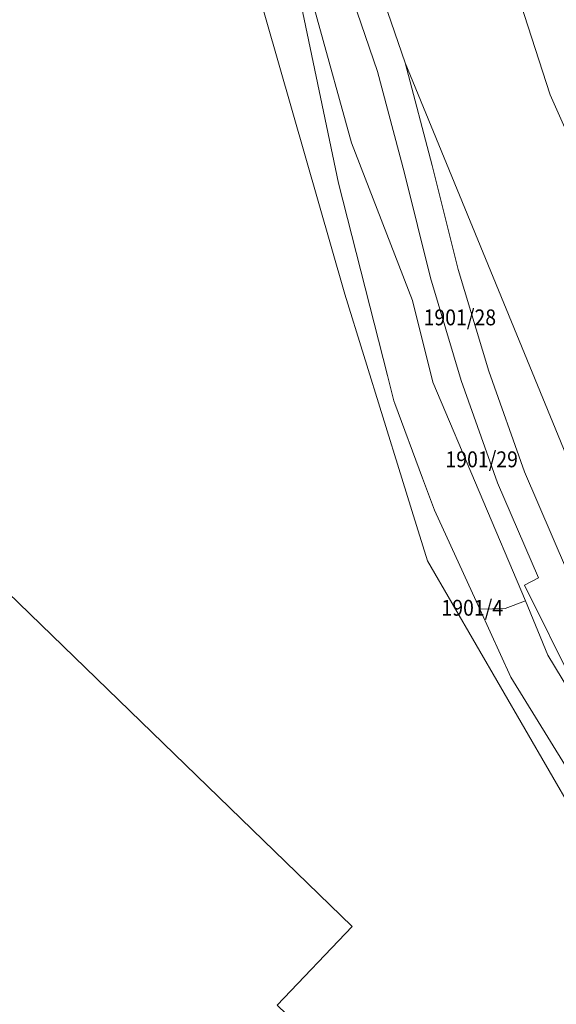
# Model space of a CAD drawing. Units: metres. Extents: x 415744 to 416498, y 78819 to 82896.
# Drawn here: x 415894 to 415925, y 82484 to 82540 of the extents above; entities that cross this region are included whole.
import ezdxf

# ---------------------------------------------------------------- set-up
doc = ezdxf.new("R2010")
doc.units = ezdxf.units.M
doc.layers.add('GEO_PARCELNE MEJE-INFORMATIVNE', color=70, linetype='Continuous', lineweight=9)
doc.layers.add('GEO_PARCELNE STEVILKE', color=11, linetype='Continuous', lineweight=20)
doc.styles.add('PARCST', font='SIMPLEX', dxfattribs={"width": 0.9, "oblique": 10, "height": 0.9})

msp = doc.modelspace()

# ---------------------------------------------------------------- linework, layer by layer
at = {"layer": 'GEO_PARCELNE MEJE-INFORMATIVNE'}
for points in [[(415894.723, 82658.715), (415896.093, 82651.495), (415901.523, 82621.926), (415916.954, 82562.067), (415919.974, 82549.397), (415924.374, 82535.827), (415930.745, 82521.477), (415932.215, 82520.757), (415932.505, 82520.617), (415937.125, 82510.968), (415935.385, 82509.678), (415940.195, 82501.708), (415952.295, 82485.558), (415953.375, 82484.358), (415951.695, 82482.978), (415946.185, 82480.798), (415943.045, 82484.698)], [(415892.274, 82608.006), (415893.894, 82608.346), (415894.874, 82605.956), (415898.054, 82594.266), (415901.664, 82581.676), (415905.504, 82569.166), (415910.564, 82553.857), (415916.135, 82537.647)], [(415920.365, 82506.667), (415917.805, 82512.267), (415917.125, 82514.087), (415915.555, 82518.317), (415915.495, 82518.467), (415915.135, 82519.907), (415912.345, 82530.827), (415910.235, 82540.927), (415906.694, 82553.267), (415906.134, 82555.226), (415899.614, 82577.316), (415894.534, 82597.036)], [(415922.965, 82507.127), (415917.715, 82519.537), (415916.555, 82524.167), (415913.085, 82533.107), (415909.185, 82547.197), (415896.494, 82593.806)], [(415944.445, 82480.318), (415941.825, 82483.598), (415932.895, 82492.928), (415931.365, 82494.678), (415930.145, 82496.438), (415929.335, 82496.008), (415925.765, 82502.277), (415922.905, 82508.017), (415923.705, 82508.427), (415921.385, 82513.827), (415919.315, 82519.627), (415917.565, 82525.447), (415916.105, 82531.387), (415914.565, 82537.147), (415909.014, 82553.337), (415903.964, 82568.616), (415900.104, 82581.236), (415896.494, 82593.806)], [(415903.924, 82555.176), (415904.484, 82553.226), (415912.715, 82524.527), (415915.955, 82514.087), (415916.515, 82512.257), (415917.395, 82509.397), (415927.075, 82492.728), (415931.005, 82487.848)], [(415860.746, 82539.426), (415913.136, 82488.657), (415908.876, 82484.207), (415914.886, 82478.387), (415915.926, 82476.497), (415916.256, 82474.327), (415915.846, 82472.737), (415914.956, 82471.227), (415905.966, 82461.317), (415896.026, 82470.907), (415849.878, 82423.657), (415797.758, 82474.045), (415860.746, 82539.426)], [(415916.135, 82537.647), (415917.675, 82531.827), (415919.135, 82525.927), (415920.875, 82520.157), (415922.905, 82514.457), (415925.295, 82508.917), (415927.995, 82503.487), (415931.505, 82497.348), (415932.625, 82495.688), (415933.945, 82494.178), (415943.045, 82484.698)], [(415916.135, 82537.647), (415925.555, 82514.707), (415933.535, 82499.688), (415943.045, 82484.698)], [(415922.965, 82507.127), (415921.815, 82506.697), (415920.365, 82506.667)], [(415941.885, 82479.788), (415935.345, 82487.668), (415931.055, 82492.778), (415924.225, 82504.057), (415922.965, 82507.127)], [(415935.975, 82483.678), (415928.185, 82492.998), (415922.125, 82502.797), (415920.365, 82506.667)]]:
    msp.add_lwpolyline(points, dxfattribs=at)

# ---------------------------------------------------------------- texts
at = {"layer": 'GEO_PARCELNE STEVILKE', "style": 'PARCST', "oblique": 10, "width": 0.9}
for s, p in [('1901/28', (415917.182, 82522.757)), ('1901/29', (415918.422, 82514.707)), ('1901/4', (415918.195, 82506.287))]:
    msp.add_text(s, height=0.9, dxfattribs=at).set_placement(p)

doc.saveas('drawing.dxf')
